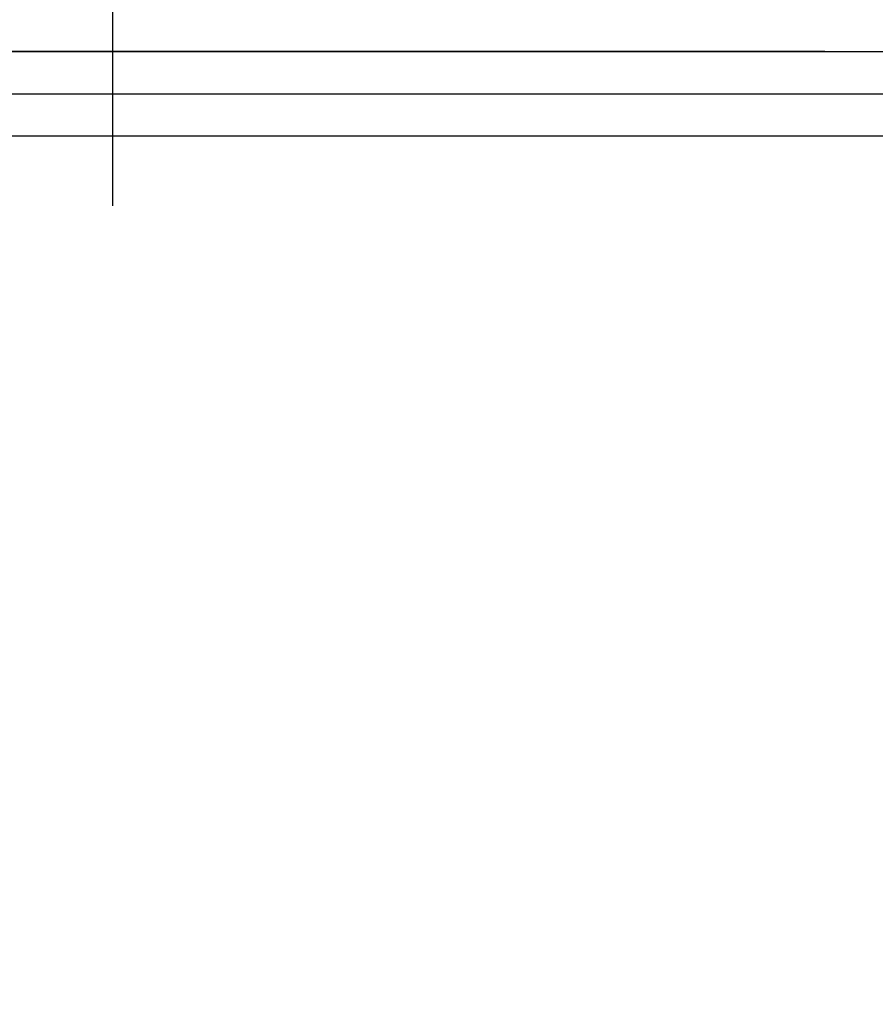
# Model space of a CAD drawing. Units: millimetres. Extents: x 210 to 6060, y -730 to 4284.
# Drawn here: x 1119 to 1241, y 2524 to 2664 of the extents above; entities that cross this region are included whole.
import ezdxf

# ---------------------------------------------------------------- set-up
doc = ezdxf.new("R2010")
doc.units = ezdxf.units.MM
doc.header["$LTSCALE"] = 3.75
doc.linetypes.add('DASHDOT', pattern=[50.5, 30, -9, 2.5, -9])
doc.layers.add('1', color=7, linetype='Continuous', lineweight=9)
doc.layers.add('2', color=136, linetype='Continuous', lineweight=9, true_color=0x008080)
doc.layers.add('3', color=216, linetype='Continuous', lineweight=9, true_color=0x800080)
doc.styles.get("Standard").update_dxf_attribs({"font": 'txt', "bigfont": 'bigfont'})
doc.styles.add('ＭＳ ゴシック', font='txt')
doc.dimstyles.get("Standard").update_dxf_attribs({"dimtxt": 0.18, "dimasz": 0.18, "dimexe": 0.18, "dimexo": 0.0625, "dimgap": 0.09, "dimtad": 0, "dimtih": 1, "dimtoh": 1, "dimdec": 4, "dimzin": 0, "dimdsep": 46, "dimtxsty": 'Standard', "dimcen": 0.09, "dimadec": 0, "dimazin": 0, "dimtfac": 1, "dimtdec": 4, "dimtofl": 0, "dimtmove": 0, "dimatfit": 3, "dimfxl": 1, "dimtolj": 1, "dimtzin": 0, "dimarcsym": 0})

# ---------------------------------------------------------------- blocks, each defined once
blk = doc.blocks.new('G20')
at = {"layer": '3', "color": 216, "linetype": 'DASHDOT', "lineweight": 30, "true_color": 0x800080}
blk.add_line((1132.65, 2939.5), (1132.65, 2619.5), dxfattribs=at)
at = {"layer": '3', "color": 216, "linetype": 'Continuous', "lineweight": 30, "true_color": 0x800080}
for p, q in [((968.15, 2659.5), (1297.15, 2659.5)), ((968.15, 2653.5), (1297.15, 2653.5)), ((1252.65, 2647.5), (1012.65, 2647.5))]:
    blk.add_line(p, q, dxfattribs=at)
blk = doc.blocks.new('_DOT')
at = {"color": 0}
blk.add_line((-0.5, 0), (-1, 0), dxfattribs=at)
at = {"color": 0, "const_width": 0.5}
blk.add_lwpolyline([(-0.25, 0, 1), (0.25, 0, 1)], format="xyb", close=True, dxfattribs=at)
blk = doc.blocks.new('Dim67')
at = {"layer": '2', "color": 136, "linetype": 'Continuous', "lineweight": 30, "true_color": 0x008080}
for p, q in [((1298.65, 2595), (1298.65, 2524.45)), ((1410.65, 2553.46), (1410.65, 2554.45)), ((1410.65, 2539.45), (1298.65, 2539.45))]:
    blk.add_line(p, q, dxfattribs=at)
at = {"layer": '2', "color": 136, "linetype": 'Continuous', "lineweight": 30, "true_color": 0x008080, "xscale": 9, "yscale": 9, "zscale": 9}
for p, rotation in [((1298.65, 2539.45), 179.9999999999998), ((1410.65, 2539.45), 359.9999999999997)]:
    blk.add_blockref('_DOT', p, dxfattribs=dict(at, rotation=rotation))
at = {"layer": '2', "color": 136, "linetype": 'Continuous', "lineweight": 9, "true_color": 0x008080, "insert": (1354.65, 2539.45), "char_height": 52.5, "width": 637.5, "attachment_point": 8, "style": 'ＭＳ ゴシック'}
blk.add_mtext('112', dxfattribs=at)

msp = doc.modelspace()

# ---------------------------------------------------------------- linework, layer by layer
at = {"layer": '1', "color": 7, "linetype": 'Continuous', "lineweight": 30}
for p, q in [((860.654, 2659.5), (1401.654, 2659.5)), ((1233.654, 2659.5), (953.654, 2659.5)), ((1179.654, 2659.5), (1346.654, 2659.5))]:
    msp.add_line(p, q, dxfattribs=at)

# ---------------------------------------------------------------- block references
msp.add_blockref('G20', (0, 0))

# ---------------------------------------------------------------- dimensions: what is measured, and where the dimension line sits
at = {"layer": '2', "color": 136, "linetype": 'Continuous', "lineweight": 30, "true_color": 0x008080}
dim = msp.add_linear_dim(base=(1298.654, 2539.446), p1=(1410.654, 2538.46), p2=(1298.654, 2610), angle=180, dimstyle='Standard', override={"dimscale": 1, "dimtxt": 52.5, "dimasz": 9, "dimexe": 15, "dimexo": 15, "dimgap": 0, "dimtad": 1, "dimtih": 0, "dimtoh": 0, "dimdec": 2, "dimzin": 8, "dimtxsty": 'ＭＳ ゴシック', "dimblk1": 'DOT', "dimblk2": 'DOT', "dimsah": 1, "dimse1": 0, "dimse2": 0, "dimtix": 0, "dimtofl": 1, "dimtmove": 1, "dimatfit": 2, "dimtzin": 8}, dxfattribs=at)
dim.commit()
dim.dimension.update_dxf_attribs({"geometry": 'Dim67', "text_midpoint": (1354.654, 2539.446), "dimtype": 160, "text_rotation": 360})

doc.saveas('drawing.dxf')
